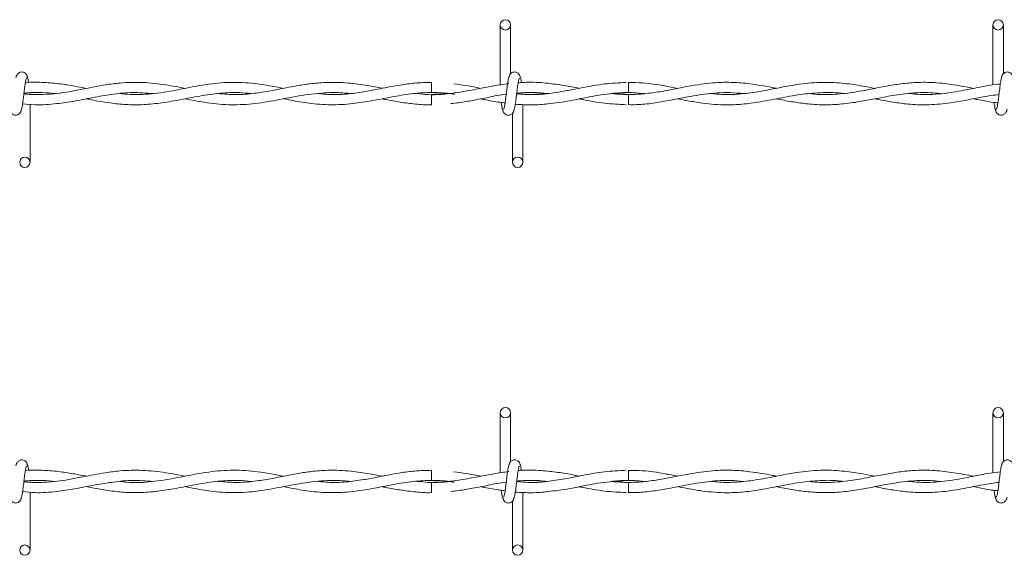
# Model space of a CAD drawing. Units: inches. Extents: x 0.2 to 16.8, y 0.2 to 10.8.
# Drawn here: x 6.1 to 6.4, y 9.6 to 9.8 of the extents above; entities that cross this region are included whole.
import ezdxf

# ---------------------------------------------------------------- set-up
doc = ezdxf.new("R2010")
doc.units = ezdxf.units.IN
doc.header["$MEASUREMENT"] = 0
doc.linetypes.add('SLD-Solid', pattern=[0])

msp = doc.modelspace()

# ---------------------------------------------------------------- linework, layer by layer
at = {"color": 7, "linetype": 'SLD-Solid', "lineweight": 0}
for p, q in [((6.21655, 9.7772), (6.21655, 9.75978)), ((6.21655, 9.7772), (6.21655, 9.75978)), ((6.21955, 9.763), (6.21955, 9.7772)), ((6.21955, 9.763), (6.21955, 9.7772)), ((6.35941, 9.7772), (6.35941, 9.75979)), ((6.36241, 9.763), (6.36241, 9.7772)), ((6.19662, 9.76055), (6.19662, 9.75755)), ((6.219, 9.76014), (6.2187, 9.76009)), ((6.08026, 9.75707), (6.08026, 9.75727)), ((6.19662, 9.757), (6.19662, 9.7555)), ((6.25378, 9.757), (6.24926, 9.75732)), ((6.08026, 9.73735), (6.08026, 9.75415)), ((6.19662, 9.7555), (6.19662, 9.754)), ((6.22312, 9.73735), (6.22312, 9.75406)), ((6.22312, 9.73735), (6.22312, 9.75406)), ((6.22012, 9.75155), (6.22012, 9.73735)), ((6.22012, 9.75155), (6.22012, 9.73735)), ((6.21655, 9.66472), (6.21655, 9.64729)), ((6.21655, 9.66472), (6.21655, 9.64729)), ((6.21955, 9.65051), (6.21955, 9.66472)), ((6.21955, 9.65051), (6.21955, 9.66472)), ((6.35941, 9.66472), (6.35941, 9.6473)), ((6.36241, 9.65051), (6.36241, 9.66472)), ((6.19662, 9.64806), (6.19662, 9.64506)), ((6.219, 9.64765), (6.2187, 9.64761)), ((6.08026, 9.64459), (6.08026, 9.64479)), ((6.25378, 9.64452), (6.24926, 9.64484)), ((6.19662, 9.64452), (6.19662, 9.64302)), ((6.19662, 9.64302), (6.19662, 9.64152)), ((6.08026, 9.62486), (6.08026, 9.64166)), ((6.22012, 9.63907), (6.22012, 9.62486)), ((6.22012, 9.63907), (6.22012, 9.62486)), ((6.22312, 9.62486), (6.22312, 9.64157)), ((6.22312, 9.62486), (6.22312, 9.64157))]:
    msp.add_line(p, q, dxfattribs=at)
for centre in [(6.21805, 9.7772), (6.36091, 9.7772), (6.07876, 9.73735), (6.22162, 9.73735), (6.21805, 9.66472), (6.36091, 9.66472), (6.07876, 9.62486), (6.22162, 9.62486)]:
    msp.add_circle(centre, 0.0015, dxfattribs=at)
for centre, radius, start, end in [((3.34531, 9.72836), 2.90861, 0.57489, 0.63399), ((8.21802, 9.73478), 1.96437, 179.35181, 179.43931), ((3.34319, 9.61586), 2.91074, 0.57486, 0.63391), ((8.20312, 9.62245), 1.94947, 179.35153, 179.4397)]:
    msp.add_arc(centre, radius, start, end, dxfattribs=at)
for points, knots in [([(6.07956, 9.7618), (6.0795, 9.76209), (6.0794, 9.7626), (6.07897, 9.76314), (6.07854, 9.76341), (6.07811, 9.76355), (6.07762, 9.76355), (6.07717, 9.7634), (6.07682, 9.76316), (6.0765, 9.7628), (6.07627, 9.76233), (6.07621, 9.76196), (6.07619, 9.7618)], [0, 0, 0, 0, 0.175186, 0.299343, 0.374588, 0.458677, 0.548964, 0.635353, 0.714374, 0.78512, 0.903826, 1, 1, 1, 1]), ([(6.07756, 9.75223), (6.07764, 9.75233), (6.0778, 9.75253), (6.07803, 9.75373), (6.07825, 9.75537), (6.07848, 9.75727), (6.0787, 9.75911), (6.07891, 9.76061), (6.07912, 9.76159), (6.07926, 9.76168), (6.07932, 9.76172)], [0, 0, 0, 0, 0.1327747, 0.2631208, 0.3915522, 0.5185341, 0.6437807, 0.7668311, 0.8879137, 1, 1, 1, 1]), ([(6.07985, 9.76044), (6.07984, 9.76054), (6.07975, 9.7612), (6.07958, 9.762), (6.07942, 9.76221), (6.07935, 9.76232)], [0, 0, 0, 0, 0.0830421, 0.5375201, 1, 1, 1, 1]), ([(6.21925, 9.76232), (6.21917, 9.76222), (6.21902, 9.76202), (6.21879, 9.76082), (6.21856, 9.75917), (6.21834, 9.75728), (6.21811, 9.75543), (6.2179, 9.75394), (6.21769, 9.75296), (6.21755, 9.75287), (6.21749, 9.75283)], [0, 0, 0, 0, 0.132779, 0.2631208, 0.3915522, 0.5185517, 0.6437808, 0.7668355, 0.8879137, 1, 1, 1, 1]), ([(6.21925, 9.76232), (6.21917, 9.76222), (6.21902, 9.76202), (6.21879, 9.76082), (6.21856, 9.75917), (6.21834, 9.75728), (6.21811, 9.75543), (6.2179, 9.75394), (6.21769, 9.75296), (6.21755, 9.75287), (6.21749, 9.75283)], [0, 0, 0, 0, 0.132779, 0.2631208, 0.3915522, 0.5185517, 0.6437808, 0.7668355, 0.8879137, 1, 1, 1, 1]), ([(6.22241, 9.7618), (6.22235, 9.76209), (6.22225, 9.7626), (6.22183, 9.76314), (6.2214, 9.76341), (6.22096, 9.76355), (6.22048, 9.76355), (6.22003, 9.7634), (6.21968, 9.76316), (6.21935, 9.7628), (6.21913, 9.76233), (6.21907, 9.76196), (6.21904, 9.7618)], [0, 0, 0, 0, 0.1751931, 0.2993071, 0.3745544, 0.4587199, 0.5490103, 0.635403, 0.7143637, 0.7851119, 0.9038226, 1, 1, 1, 1]), ([(6.22241, 9.7618), (6.22235, 9.76209), (6.22225, 9.7626), (6.22183, 9.76314), (6.2214, 9.76341), (6.22096, 9.76355), (6.22048, 9.76355), (6.22003, 9.7634), (6.21968, 9.76316), (6.21935, 9.7628), (6.21913, 9.76233), (6.21907, 9.76196), (6.21904, 9.7618)], [0, 0, 0, 0, 0.1751931, 0.2993071, 0.3745544, 0.4587199, 0.5490103, 0.635403, 0.7143637, 0.7851119, 0.9038226, 1, 1, 1, 1]), ([(6.22042, 9.75223), (6.2205, 9.75233), (6.22065, 9.75253), (6.22088, 9.75373), (6.22111, 9.75537), (6.22133, 9.75727), (6.22156, 9.75911), (6.22177, 9.76061), (6.22198, 9.76159), (6.22212, 9.76168), (6.22218, 9.76172)], [0, 0, 0, 0, 0.132775, 0.263122, 0.39155, 0.518532, 0.643779, 0.766834, 0.887913, 1, 1, 1, 1]), ([(6.22042, 9.75223), (6.2205, 9.75233), (6.22065, 9.75253), (6.22088, 9.75373), (6.22111, 9.75537), (6.22133, 9.75727), (6.22156, 9.75911), (6.22177, 9.76061), (6.22198, 9.76159), (6.22212, 9.76168), (6.22218, 9.76172)], [0, 0, 0, 0, 0.132775, 0.263122, 0.39155, 0.518532, 0.643779, 0.766834, 0.887913, 1, 1, 1, 1]), ([(6.22271, 9.76047), (6.22269, 9.76056), (6.2226, 9.76121), (6.22244, 9.762), (6.22228, 9.76221), (6.2222, 9.76232)], [0, 0, 0, 0, 0.074992, 0.533452, 1, 1, 1, 1]), ([(6.22271, 9.76047), (6.22269, 9.76056), (6.2226, 9.76121), (6.22244, 9.762), (6.22228, 9.76221), (6.2222, 9.76232)], [0, 0, 0, 0, 0.074992, 0.533452, 1, 1, 1, 1]), ([(6.36211, 9.76232), (6.36203, 9.76222), (6.36187, 9.76202), (6.36164, 9.76082), (6.36142, 9.75917), (6.36119, 9.75728), (6.36097, 9.75543), (6.36075, 9.75394), (6.36055, 9.75296), (6.36041, 9.75287), (6.36034, 9.75283)], [0, 0, 0, 0, 0.132775, 0.263121, 0.391552, 0.518552, 0.643781, 0.766831, 0.887914, 1, 1, 1, 1]), ([(6.36527, 9.7618), (6.36521, 9.76209), (6.36511, 9.7626), (6.36468, 9.76314), (6.36425, 9.76341), (6.36382, 9.76355), (6.36333, 9.76355), (6.36289, 9.7634), (6.36253, 9.76316), (6.36221, 9.7628), (6.36198, 9.76233), (6.36193, 9.76196), (6.3619, 9.7618)], [0, 0, 0, 0, 0.1751931, 0.2993071, 0.3745544, 0.4587199, 0.5490103, 0.635403, 0.7143637, 0.7851119, 0.9038226, 1, 1, 1, 1]), ([(6.12518, 9.75878), (6.12333, 9.75914), (6.11922, 9.75993), (6.11294, 9.76063), (6.1071, 9.76048), (6.10241, 9.75988), (6.09877, 9.75922), (6.09523, 9.75851), (6.09168, 9.75783), (6.08794, 9.75727), (6.08395, 9.75696), (6.08074, 9.75692), (6.07882, 9.75716), (6.07847, 9.7572)], [0, 0, 0, 0, 0.1187394, 0.2640888, 0.4027813, 0.4935493, 0.5650924, 0.6366144, 0.7211895, 0.7933868, 0.8768331, 0.9774025, 1, 1, 1, 1]), ([(6.09662, 9.75879), (6.09548, 9.75901), (6.09298, 9.75948), (6.08887, 9.76015), (6.08418, 9.76054), (6.08077, 9.76063), (6.07897, 9.76041), (6.0789, 9.7604)], [0, 0, 0, 0, 0.19332, 0.423031, 0.696379, 0.987074, 1, 1, 1, 1]), ([(6.15375, 9.75879), (6.15273, 9.75899), (6.14934, 9.75964), (6.14358, 9.76051), (6.1365, 9.76062), (6.12949, 9.7597), (6.1225, 9.75821), (6.11547, 9.75705), (6.1101, 9.75685), (6.10706, 9.75719), (6.10641, 9.75726)], [0, 0, 0, 0, 0.06469, 0.214713, 0.36461, 0.512576, 0.659305, 0.807486, 0.958652, 1, 1, 1, 1]), ([(6.18232, 9.7588), (6.18094, 9.75906), (6.17765, 9.7597), (6.17216, 9.76047), (6.16656, 9.76062), (6.16157, 9.76017), (6.15778, 9.75957), (6.15473, 9.75899), (6.15221, 9.75849), (6.14918, 9.7579), (6.14508, 9.75724), (6.14005, 9.75684), (6.13654, 9.75714), (6.13485, 9.75729)], [0, 0, 0, 0, 0.087409, 0.207532, 0.346693, 0.441157, 0.522287, 0.586321, 0.634118, 0.681956, 0.778251, 0.89313, 1, 1, 1, 1]), ([(6.19662, 9.76051), (6.19502, 9.76047), (6.19201, 9.7604), (6.18779, 9.75982), (6.18417, 9.75917), (6.18064, 9.75847), (6.17662, 9.75769), (6.17181, 9.75706), (6.16745, 9.75688), (6.16479, 9.75716), (6.1639, 9.75725)], [0, 0, 0, 0, 0.14607, 0.276119, 0.386378, 0.477484, 0.599904, 0.75543, 0.918232, 1, 1, 1, 1]), ([(6.21906, 9.76015), (6.21762, 9.75995), (6.21478, 9.75957), (6.20948, 9.75852), (6.20313, 9.75731), (6.19711, 9.75675), (6.19355, 9.75717), (6.19249, 9.7573)], [0, 0, 0, 0, 0.163109, 0.319702, 0.598379, 0.879647, 1, 1, 1, 1]), ([(6.21101, 9.75878), (6.20959, 9.75906), (6.20696, 9.75958), (6.20433, 9.75992), (6.20312, 9.76007)], [0, 0, 0, 0, 0.540457, 1, 1, 1, 1]), ([(6.25306, 9.7605), (6.25097, 9.7604), (6.24676, 9.76021), (6.24062, 9.75904), (6.23486, 9.75789), (6.22969, 9.75715), (6.22525, 9.75688), (6.22253, 9.75711), (6.22133, 9.75721)], [0, 0, 0, 0, 0.197098, 0.397743, 0.579486, 0.742129, 0.886532, 1, 1, 1, 1]), ([(6.23034, 9.76025), (6.22944, 9.76034), (6.2276, 9.76053), (6.22497, 9.76056), (6.223, 9.76052), (6.22198, 9.76042), (6.22175, 9.7604)], [0, 0, 0, 0, 0.313446, 0.642385, 0.921631, 1, 1, 1, 1]), ([(6.23954, 9.75879), (6.23804, 9.75909), (6.23494, 9.75971), (6.23185, 9.76007), (6.23026, 9.76026)], [0, 0, 0, 0, 0.485741, 1, 1, 1, 1]), ([(6.29662, 9.7588), (6.29621, 9.75888), (6.29366, 9.75936), (6.28942, 9.76013), (6.28421, 9.76058), (6.28003, 9.76054), (6.27635, 9.76022), (6.27288, 9.75971), (6.26921, 9.75903), (6.26533, 9.75826), (6.26114, 9.75752), (6.25677, 9.75704), (6.25258, 9.75694), (6.24988, 9.75716), (6.24867, 9.75727)], [0, 0, 0, 0, 0.025994, 0.159633, 0.264677, 0.351791, 0.420953, 0.494977, 0.568975, 0.650491, 0.737842, 0.831038, 0.924045, 1, 1, 1, 1]), ([(6.26803, 9.75879), (6.26676, 9.75904), (6.26337, 9.7597), (6.25861, 9.76045), (6.25511, 9.76047), (6.25375, 9.76048)], [0, 0, 0, 0, 0.265494, 0.7131618, 1, 1, 1, 1]), ([(6.32519, 9.75878), (6.32401, 9.75901), (6.32108, 9.75958), (6.31605, 9.76035), (6.30994, 9.76068), (6.30349, 9.76011), (6.29721, 9.75893), (6.29137, 9.75775), (6.2859, 9.75705), (6.28139, 9.75691), (6.27869, 9.75719), (6.27771, 9.75729)], [0, 0, 0, 0, 0.073995, 0.18537, 0.317518, 0.460138, 0.592185, 0.714587, 0.829277, 0.937543, 1, 1, 1, 1]), ([(6.35378, 9.75879), (6.35189, 9.75915), (6.34811, 9.75987), (6.34257, 9.76053), (6.33745, 9.76058), (6.3328, 9.76015), (6.32842, 9.75944), (6.32377, 9.7585), (6.31856, 9.7575), (6.31289, 9.75693), (6.30875, 9.75692), (6.30659, 9.75722), (6.30638, 9.75725)], [0, 0, 0, 0, 0.120113, 0.238981, 0.350251, 0.443602, 0.533103, 0.627639, 0.738135, 0.863401, 0.986491, 1, 1, 1, 1]), ([(6.36155, 9.76004), (6.36055, 9.75994), (6.35762, 9.75962), (6.35245, 9.75849), (6.34607, 9.75733), (6.34013, 9.75682), (6.33642, 9.75716), (6.33491, 9.7573)], [0, 0, 0, 0, 0.111945, 0.330503, 0.581633, 0.830161, 1, 1, 1, 1]), ([(6.0781, 9.75434), (6.07931, 9.7542), (6.08261, 9.75384), (6.08764, 9.75424), (6.09346, 9.75512), (6.09893, 9.75623), (6.10453, 9.75719), (6.1101, 9.75772), (6.11393, 9.75742), (6.11591, 9.75727)], [0, 0, 0, 0, 0.095635, 0.262218, 0.398651, 0.557577, 0.696073, 0.843175, 1, 1, 1, 1]), ([(6.07849, 9.75734), (6.07883, 9.75739), (6.08061, 9.75762), (6.0836, 9.75757), (6.08626, 9.75745), (6.08749, 9.75729), (6.08751, 9.75728)], [0, 0, 0, 0, 0.115022, 0.590893, 0.993637, 1, 1, 1, 1]), ([(6.0966, 9.75576), (6.09685, 9.75571), (6.09803, 9.75548), (6.10033, 9.75503), (6.10389, 9.75445), (6.10825, 9.754), (6.11327, 9.75399), (6.11857, 9.75454), (6.12399, 9.75551), (6.12963, 9.75664), (6.13526, 9.75746), (6.14022, 9.75767), (6.14316, 9.75739), (6.14432, 9.75728)], [0, 0, 0, 0, 0.015922, 0.074208, 0.144436, 0.239749, 0.34821, 0.459667, 0.573286, 0.688296, 0.814626, 0.927182, 1, 1, 1, 1]), ([(6.12525, 9.75576), (6.12709, 9.75539), (6.13127, 9.75456), (6.13773, 9.75388), (6.14471, 9.75416), (6.1518, 9.75533), (6.15911, 9.75685), (6.16572, 9.75762), (6.17034, 9.7576), (6.17247, 9.75733), (6.17292, 9.75727)], [0, 0, 0, 0, 0.116035, 0.26313, 0.406361, 0.555028, 0.709009, 0.865579, 0.971584, 1, 1, 1, 1]), ([(6.15379, 9.75575), (6.15469, 9.75557), (6.15738, 9.75504), (6.16217, 9.75426), (6.16821, 9.75388), (6.17428, 9.75432), (6.17995, 9.75527), (6.18528, 9.75633), (6.19068, 9.75727), (6.19629, 9.75767), (6.20054, 9.75751), (6.20289, 9.75712), (6.20333, 9.75705)], [0, 0, 0, 0, 0.054655, 0.162793, 0.290102, 0.419868, 0.530251, 0.633281, 0.742439, 0.857454, 0.973064, 1, 1, 1, 1]), ([(6.19662, 9.75755), (6.19841, 9.75751), (6.20064, 9.75747), (6.20288, 9.75712), (6.20333, 9.75705)], [0, 0, 0, 0, 0.797737, 1, 1, 1, 1]), ([(6.20369, 9.75754), (6.20339, 9.75749), (6.20104, 9.75709), (6.19868, 9.75704), (6.19662, 9.757)], [0, 0, 0, 0, 0.124311, 1, 1, 1, 1]), ([(6.20223, 9.75436), (6.20302, 9.75444), (6.20513, 9.75467), (6.20875, 9.75533), (6.21331, 9.75619), (6.21656, 9.75691), (6.21829, 9.75706), (6.21831, 9.75706)], [0, 0, 0, 0, 0.14654, 0.393034, 0.677027, 0.997062, 1, 1, 1, 1]), ([(6.23008, 9.75727), (6.23, 9.75725), (6.22818, 9.757), (6.22527, 9.7569), (6.22243, 9.75714), (6.22133, 9.75723)], [0, 0, 0, 0, 0.027747, 0.621632, 1, 1, 1, 1]), ([(6.22134, 9.75732), (6.22223, 9.75741), (6.22478, 9.75767), (6.22767, 9.75758), (6.22968, 9.75731), (6.23003, 9.75726)], [0, 0, 0, 0, 0.306675, 0.879694, 1, 1, 1, 1]), ([(6.22135, 9.75737), (6.22184, 9.75741), (6.22314, 9.75753), (6.22534, 9.75756), (6.22776, 9.75751), (6.22938, 9.75734), (6.23008, 9.75727)], [0, 0, 0, 0, 0.170705, 0.443676, 0.758719, 1, 1, 1, 1]), ([(6.2303, 9.75434), (6.23142, 9.75444), (6.2346, 9.75474), (6.24001, 9.75584), (6.24671, 9.7572), (6.25136, 9.75743), (6.25378, 9.75755)], [0, 0, 0, 0, 0.143192, 0.405566, 0.690835, 1, 1, 1, 1]), ([(6.24867, 9.75727), (6.24924, 9.75733), (6.25148, 9.75756), (6.25467, 9.75764), (6.25729, 9.75736), (6.25824, 9.75726)], [0, 0, 0, 0, 0.179156, 0.702603, 1, 1, 1, 1]), ([(6.25375, 9.75406), (6.25475, 9.75405), (6.25732, 9.75404), (6.26137, 9.75453), (6.26576, 9.75529), (6.26978, 9.7561), (6.27336, 9.75675), (6.27655, 9.75721), (6.27979, 9.75751), (6.28327, 9.75761), (6.28579, 9.75739), (6.28704, 9.75728)], [0, 0, 0, 0, 0.0899516, 0.2319924, 0.3645712, 0.4855419, 0.5941698, 0.6867382, 0.7726246, 0.8870998, 1, 1, 1, 1]), ([(6.26805, 9.75575), (6.26885, 9.75559), (6.271, 9.75518), (6.27423, 9.75461), (6.27789, 9.75417), (6.28172, 9.75395), (6.28619, 9.75408), (6.29157, 9.75476), (6.2974, 9.75591), (6.30345, 9.75706), (6.30938, 9.75762), (6.31345, 9.75763), (6.31558, 9.75732), (6.31569, 9.75731)], [0, 0, 0, 0, 0.050604, 0.135009, 0.203931, 0.280691, 0.376564, 0.485188, 0.619274, 0.743634, 0.866073, 0.992923, 1, 1, 1, 1]), ([(6.29659, 9.75575), (6.2968, 9.75571), (6.29846, 9.75539), (6.30153, 9.7548), (6.3061, 9.75417), (6.31101, 9.75392), (6.3162, 9.75423), (6.32112, 9.75497), (6.32515, 9.75575), (6.32836, 9.75637), (6.33108, 9.75684), (6.33408, 9.75727), (6.33759, 9.75756), (6.34098, 9.75761), (6.34321, 9.75739), (6.34406, 9.7573)], [0, 0, 0, 0, 0.013503, 0.104831, 0.193954, 0.302634, 0.415093, 0.521356, 0.613384, 0.669655, 0.723975, 0.785274, 0.859278, 0.945893, 1, 1, 1, 1]), ([(6.32517, 9.75576), (6.3255, 9.7557), (6.32726, 9.75536), (6.33046, 9.75474), (6.33514, 9.75412), (6.34044, 9.75391), (6.34639, 9.75441), (6.35265, 9.7555), (6.35758, 9.75658), (6.36042, 9.7569), (6.36115, 9.75698)], [0, 0, 0, 0, 0.027132, 0.146785, 0.267604, 0.417446, 0.588468, 0.762975, 0.939029, 1, 1, 1, 1]), ([(6.18233, 9.75575), (6.18268, 9.75568), (6.18442, 9.75534), (6.18764, 9.75473), (6.19203, 9.7542), (6.19505, 9.75396), (6.19659, 9.75403), (6.19662, 9.75403)], [0, 0, 0, 0, 0.07455, 0.366072, 0.675819, 0.994636, 1, 1, 1, 1]), ([(6.21081, 9.75576), (6.21122, 9.75569), (6.21311, 9.75532), (6.2155, 9.75484), (6.21748, 9.75463), (6.21798, 9.75458)], [0, 0, 0, 0, 0.171472, 0.789724, 1, 1, 1, 1]), ([(6.21687, 9.75472), (6.21692, 9.7544), (6.21703, 9.75352), (6.21723, 9.75254), (6.21739, 9.75233), (6.21747, 9.75223)], [0, 0, 0, 0, 0.216123, 0.604635, 1, 1, 1, 1]), ([(6.21687, 9.75472), (6.21692, 9.7544), (6.21703, 9.75352), (6.21723, 9.75254), (6.21739, 9.75233), (6.21747, 9.75223)], [0, 0, 0, 0, 0.216123, 0.604635, 1, 1, 1, 1]), ([(6.22094, 9.7542), (6.22094, 9.7542), (6.22177, 9.75409), (6.2233, 9.75404), (6.22573, 9.75398), (6.22803, 9.75405), (6.22963, 9.75423), (6.23034, 9.7543)], [0, 0, 0, 0, 0.000228, 0.2655, 0.487834, 0.774558, 1, 1, 1, 1]), ([(6.23936, 9.75575), (6.2397, 9.75569), (6.24219, 9.75522), (6.24676, 9.75433), (6.25098, 9.75414), (6.25305, 9.75405)], [0, 0, 0, 0, 0.075506, 0.54629, 1, 1, 1, 1]), ([(6.35378, 9.75575), (6.35434, 9.75565), (6.35622, 9.75528), (6.35857, 9.75477), (6.36037, 9.75463), (6.36084, 9.7546)], [0, 0, 0, 0, 0.23682, 0.799475, 1, 1, 1, 1]), ([(6.35973, 9.7547), (6.35977, 9.75439), (6.35989, 9.75351), (6.36009, 9.75254), (6.36025, 9.75233), (6.36032, 9.75223)], [0, 0, 0, 0, 0.2117902, 0.6024559, 1, 1, 1, 1]), ([(6.0744, 9.75275), (6.07446, 9.75246), (6.07456, 9.75195), (6.07499, 9.75141), (6.07541, 9.75113), (6.07585, 9.751), (6.07633, 9.751), (6.07678, 9.75114), (6.07713, 9.75139), (6.07746, 9.75175), (6.07768, 9.75222), (6.07774, 9.75259), (6.07777, 9.75275)], [0, 0, 0, 0, 0.1751931, 0.2993071, 0.3745544, 0.4587199, 0.5490103, 0.635403, 0.7143637, 0.7851119, 0.9038226, 1, 1, 1, 1]), ([(6.21726, 9.75275), (6.21731, 9.75246), (6.21741, 9.75195), (6.21784, 9.75141), (6.21827, 9.75113), (6.21871, 9.751), (6.21919, 9.751), (6.21964, 9.75114), (6.21999, 9.75139), (6.22031, 9.75175), (6.22054, 9.75222), (6.2206, 9.75259), (6.22063, 9.75275)], [0, 0, 0, 0, 0.175184, 0.299292, 0.374535, 0.458696, 0.548982, 0.63537, 0.714327, 0.785123, 0.903828, 1, 1, 1, 1]), ([(6.21726, 9.75275), (6.21731, 9.75246), (6.21741, 9.75195), (6.21784, 9.75141), (6.21827, 9.75113), (6.21871, 9.751), (6.21919, 9.751), (6.21964, 9.75114), (6.21999, 9.75139), (6.22031, 9.75175), (6.22054, 9.75222), (6.2206, 9.75259), (6.22063, 9.75275)], [0, 0, 0, 0, 0.175184, 0.299292, 0.374535, 0.458696, 0.548982, 0.63537, 0.714327, 0.785123, 0.903828, 1, 1, 1, 1]), ([(6.36011, 9.75275), (6.36017, 9.75246), (6.36027, 9.75195), (6.3607, 9.75141), (6.36113, 9.75113), (6.36156, 9.751), (6.36205, 9.751), (6.36249, 9.75114), (6.36285, 9.75139), (6.36317, 9.75175), (6.3634, 9.75222), (6.36346, 9.75259), (6.36348, 9.75275)], [0, 0, 0, 0, 0.175169, 0.299329, 0.374575, 0.458665, 0.548954, 0.635345, 0.714368, 0.785115, 0.903824, 1, 1, 1, 1]), ([(6.07956, 9.64931), (6.0795, 9.64961), (6.0794, 9.65011), (6.07897, 9.65065), (6.07854, 9.65093), (6.07811, 9.65107), (6.07762, 9.65106), (6.07718, 9.65092), (6.07682, 9.65067), (6.0765, 9.65031), (6.07627, 9.64984), (6.07621, 9.64948), (6.07619, 9.64931)], [0, 0, 0, 0, 0.175156, 0.299346, 0.374592, 0.458672, 0.548961, 0.635365, 0.714367, 0.785114, 0.903824, 1, 1, 1, 1]), ([(6.22241, 9.64931), (6.22235, 9.64961), (6.22225, 9.65011), (6.22183, 9.65065), (6.2214, 9.65093), (6.22096, 9.65107), (6.22048, 9.65106), (6.22003, 9.65092), (6.21968, 9.65067), (6.21935, 9.65031), (6.21913, 9.64984), (6.21907, 9.64948), (6.21904, 9.64931)], [0, 0, 0, 0, 0.1751627, 0.2993095, 0.3745589, 0.4587151, 0.5490078, 0.6354148, 0.7143559, 0.785106, 0.90382, 1, 1, 1, 1]), ([(6.22241, 9.64931), (6.22235, 9.64961), (6.22225, 9.65011), (6.22183, 9.65065), (6.2214, 9.65093), (6.22096, 9.65107), (6.22048, 9.65106), (6.22003, 9.65092), (6.21968, 9.65067), (6.21935, 9.65031), (6.21913, 9.64984), (6.21907, 9.64948), (6.21904, 9.64931)], [0, 0, 0, 0, 0.1751627, 0.2993095, 0.3745589, 0.4587151, 0.5490078, 0.6354148, 0.7143559, 0.785106, 0.90382, 1, 1, 1, 1]), ([(6.36527, 9.64931), (6.36521, 9.64961), (6.36511, 9.65011), (6.36468, 9.65065), (6.36425, 9.65093), (6.36382, 9.65107), (6.36333, 9.65106), (6.36289, 9.65092), (6.36253, 9.65067), (6.36221, 9.65031), (6.36198, 9.64984), (6.36193, 9.64948), (6.3619, 9.64931)], [0, 0, 0, 0, 0.1751627, 0.2993095, 0.3745589, 0.4587151, 0.5490078, 0.6354148, 0.7143559, 0.785106, 0.90382, 1, 1, 1, 1]), ([(6.07756, 9.63974), (6.07764, 9.63985), (6.0778, 9.64005), (6.07803, 9.64125), (6.07825, 9.64289), (6.07848, 9.64478), (6.0787, 9.64663), (6.07891, 9.64812), (6.07912, 9.64911), (6.07926, 9.64919), (6.07932, 9.64923)], [0, 0, 0, 0, 0.132779, 0.263125, 0.391542, 0.518541, 0.643788, 0.766824, 0.887916, 1, 1, 1, 1]), ([(6.12518, 9.64629), (6.12333, 9.64665), (6.11922, 9.64745), (6.11294, 9.64815), (6.1071, 9.648), (6.10241, 9.64739), (6.09877, 9.64674), (6.09523, 9.64603), (6.09168, 9.64534), (6.08794, 9.64478), (6.08395, 9.64448), (6.08074, 9.64444), (6.07882, 9.64467), (6.07847, 9.64472)], [0, 0, 0, 0, 0.118739, 0.264089, 0.402782, 0.49355, 0.565092, 0.636615, 0.721189, 0.793387, 0.876833, 0.977403, 1, 1, 1, 1]), ([(6.09662, 9.6463), (6.09548, 9.64652), (6.09298, 9.647), (6.08887, 9.64767), (6.08418, 9.64805), (6.08077, 9.64814), (6.07897, 9.64793), (6.0789, 9.64792)], [0, 0, 0, 0, 0.193323, 0.423032, 0.696381, 0.987076, 1, 1, 1, 1]), ([(6.07985, 9.64795), (6.07984, 9.64806), (6.07975, 9.64871), (6.07958, 9.64951), (6.07942, 9.64973), (6.07935, 9.64983)], [0, 0, 0, 0, 0.083044, 0.537495, 1, 1, 1, 1]), ([(6.15375, 9.64631), (6.15273, 9.6465), (6.14934, 9.64716), (6.14358, 9.64802), (6.1365, 9.64813), (6.12949, 9.64721), (6.1225, 9.64573), (6.11547, 9.64457), (6.1101, 9.64436), (6.10706, 9.6447), (6.10641, 9.64478)], [0, 0, 0, 0, 0.06469, 0.214713, 0.36461, 0.512576, 0.659306, 0.807486, 0.958652, 1, 1, 1, 1]), ([(6.18232, 9.64631), (6.18094, 9.64658), (6.17765, 9.64721), (6.17216, 9.64798), (6.16656, 9.64813), (6.16157, 9.64769), (6.15778, 9.64709), (6.15473, 9.6465), (6.15221, 9.646), (6.14918, 9.64541), (6.14508, 9.64476), (6.14005, 9.64435), (6.13654, 9.64466), (6.13485, 9.64481)], [0, 0, 0, 0, 0.087409, 0.207533, 0.346694, 0.441157, 0.522287, 0.586321, 0.634118, 0.681956, 0.778251, 0.89313, 1, 1, 1, 1]), ([(6.19662, 9.64802), (6.19502, 9.64798), (6.19201, 9.64791), (6.18779, 9.64733), (6.18417, 9.64668), (6.18064, 9.64598), (6.17662, 9.6452), (6.17181, 9.64457), (6.16745, 9.64439), (6.16479, 9.64467), (6.1639, 9.64476)], [0, 0, 0, 0, 0.14607, 0.276119, 0.386378, 0.477484, 0.599904, 0.75543, 0.918232, 1, 1, 1, 1]), ([(6.21906, 9.64766), (6.21762, 9.64746), (6.21478, 9.64708), (6.20948, 9.64603), (6.20313, 9.64483), (6.19711, 9.64427), (6.19355, 9.64469), (6.19249, 9.64481)], [0, 0, 0, 0, 0.163108, 0.319702, 0.598378, 0.879647, 1, 1, 1, 1]), ([(6.21101, 9.64629), (6.20959, 9.64658), (6.20696, 9.6471), (6.20433, 9.64743), (6.20312, 9.64759)], [0, 0, 0, 0, 0.540457, 1, 1, 1, 1]), ([(6.21925, 9.64983), (6.21917, 9.64973), (6.21902, 9.64953), (6.21879, 9.64833), (6.21856, 9.64669), (6.21834, 9.64479), (6.21811, 9.64295), (6.2179, 9.64145), (6.21769, 9.64047), (6.21755, 9.64039), (6.21749, 9.64035)], [0, 0, 0, 0, 0.132783, 0.263114, 0.391545, 0.518544, 0.64379, 0.76683, 0.887917, 1, 1, 1, 1]), ([(6.21925, 9.64983), (6.21917, 9.64973), (6.21902, 9.64953), (6.21879, 9.64833), (6.21856, 9.64669), (6.21834, 9.64479), (6.21811, 9.64295), (6.2179, 9.64145), (6.21769, 9.64047), (6.21755, 9.64039), (6.21749, 9.64035)], [0, 0, 0, 0, 0.132783, 0.263114, 0.391545, 0.518544, 0.64379, 0.76683, 0.887917, 1, 1, 1, 1]), ([(6.22042, 9.63974), (6.2205, 9.63985), (6.22065, 9.64005), (6.22088, 9.64125), (6.22111, 9.64289), (6.22133, 9.64478), (6.22156, 9.64663), (6.22177, 9.64812), (6.22198, 9.64911), (6.22212, 9.64919), (6.22218, 9.64923)], [0, 0, 0, 0, 0.13278, 0.263126, 0.391539, 0.518539, 0.643787, 0.766827, 0.887916, 1, 1, 1, 1]), ([(6.22042, 9.63974), (6.2205, 9.63985), (6.22065, 9.64005), (6.22088, 9.64125), (6.22111, 9.64289), (6.22133, 9.64478), (6.22156, 9.64663), (6.22177, 9.64812), (6.22198, 9.64911), (6.22212, 9.64919), (6.22218, 9.64923)], [0, 0, 0, 0, 0.13278, 0.263126, 0.391539, 0.518539, 0.643787, 0.766827, 0.887916, 1, 1, 1, 1]), ([(6.25306, 9.64801), (6.25097, 9.64792), (6.24676, 9.64773), (6.24062, 9.64656), (6.23486, 9.6454), (6.22969, 9.64466), (6.22525, 9.6444), (6.22253, 9.64462), (6.22133, 9.64472)], [0, 0, 0, 0, 0.1970977, 0.3977434, 0.5794863, 0.7421293, 0.8865325, 1, 1, 1, 1]), ([(6.23034, 9.64776), (6.22944, 9.64785), (6.2276, 9.64804), (6.22497, 9.64807), (6.223, 9.64803), (6.22198, 9.64794), (6.22175, 9.64791)], [0, 0, 0, 0, 0.3134452, 0.6423831, 0.9216285, 1, 1, 1, 1]), ([(6.22271, 9.64798), (6.22269, 9.64808), (6.2226, 9.64872), (6.22244, 9.64951), (6.22228, 9.64972), (6.2222, 9.64983)], [0, 0, 0, 0, 0.075043, 0.533452, 1, 1, 1, 1]), ([(6.22271, 9.64798), (6.22269, 9.64808), (6.2226, 9.64872), (6.22244, 9.64951), (6.22228, 9.64972), (6.2222, 9.64983)], [0, 0, 0, 0, 0.075043, 0.533452, 1, 1, 1, 1]), ([(6.23954, 9.6463), (6.23804, 9.64661), (6.23494, 9.64723), (6.23185, 9.64759), (6.23026, 9.64777)], [0, 0, 0, 0, 0.485739, 1, 1, 1, 1]), ([(6.29662, 9.64632), (6.29621, 9.6464), (6.29366, 9.64688), (6.28942, 9.64764), (6.28421, 9.64809), (6.28003, 9.64805), (6.27635, 9.64773), (6.27288, 9.64723), (6.26921, 9.64655), (6.26533, 9.64577), (6.26114, 9.64504), (6.25677, 9.64455), (6.25258, 9.64445), (6.24988, 9.64468), (6.24867, 9.64478)], [0, 0, 0, 0, 0.025994, 0.159632, 0.264677, 0.35179, 0.420953, 0.494978, 0.568975, 0.65049, 0.737841, 0.831038, 0.924045, 1, 1, 1, 1]), ([(6.26803, 9.64631), (6.26676, 9.64655), (6.26337, 9.64721), (6.25861, 9.64797), (6.25511, 9.64799), (6.25375, 9.64799)], [0, 0, 0, 0, 0.265494, 0.7131618, 1, 1, 1, 1]), ([(6.32519, 9.6463), (6.32401, 9.64652), (6.32108, 9.64709), (6.31605, 9.64786), (6.30994, 9.64819), (6.30349, 9.64763), (6.29721, 9.64644), (6.29137, 9.64526), (6.2859, 9.64457), (6.28139, 9.64442), (6.27869, 9.64471), (6.27771, 9.64481)], [0, 0, 0, 0, 0.073995, 0.185371, 0.317519, 0.460139, 0.592185, 0.714587, 0.829278, 0.937543, 1, 1, 1, 1]), ([(6.35378, 9.6463), (6.35189, 9.64666), (6.34811, 9.64738), (6.34257, 9.64804), (6.33745, 9.64809), (6.3328, 9.64767), (6.32842, 9.64695), (6.32377, 9.64602), (6.31856, 9.64501), (6.31289, 9.64445), (6.30875, 9.64443), (6.30659, 9.64473), (6.30638, 9.64476)], [0, 0, 0, 0, 0.120112, 0.238981, 0.350251, 0.443602, 0.533103, 0.627639, 0.738135, 0.863401, 0.98649, 1, 1, 1, 1]), ([(6.36155, 9.64755), (6.36055, 9.64745), (6.35762, 9.64714), (6.35245, 9.64601), (6.34607, 9.64484), (6.34013, 9.64433), (6.33642, 9.64467), (6.33491, 9.64481)], [0, 0, 0, 0, 0.1119453, 0.3305019, 0.581634, 0.8301612, 1, 1, 1, 1]), ([(6.36211, 9.64983), (6.36203, 9.64973), (6.36187, 9.64953), (6.36164, 9.64833), (6.36142, 9.64669), (6.36119, 9.64479), (6.36097, 9.64295), (6.36075, 9.64145), (6.36055, 9.64047), (6.36041, 9.64039), (6.36034, 9.64035)], [0, 0, 0, 0, 0.132778, 0.263114, 0.391545, 0.518544, 0.64379, 0.766825, 0.887917, 1, 1, 1, 1]), ([(6.0781, 9.64185), (6.07931, 9.64172), (6.08261, 9.64135), (6.08764, 9.64176), (6.09346, 9.64263), (6.09893, 9.64374), (6.10453, 9.6447), (6.1101, 9.64523), (6.11393, 9.64493), (6.11591, 9.64478)], [0, 0, 0, 0, 0.095635, 0.262217, 0.398652, 0.557577, 0.696073, 0.843175, 1, 1, 1, 1]), ([(6.07849, 9.64486), (6.07883, 9.6449), (6.08061, 9.64513), (6.0836, 9.64508), (6.08626, 9.64496), (6.08749, 9.6448), (6.08751, 9.6448)], [0, 0, 0, 0, 0.115022, 0.590893, 0.993637, 1, 1, 1, 1]), ([(6.0966, 9.64327), (6.09685, 9.64322), (6.09803, 9.64299), (6.10033, 9.64255), (6.10389, 9.64197), (6.10825, 9.64152), (6.11327, 9.6415), (6.11857, 9.64205), (6.12399, 9.64302), (6.12963, 9.64415), (6.13526, 9.64497), (6.14022, 9.64518), (6.14316, 9.6449), (6.14432, 9.64479)], [0, 0, 0, 0, 0.015923, 0.074209, 0.144436, 0.239749, 0.34821, 0.459668, 0.573287, 0.688296, 0.814627, 0.927182, 1, 1, 1, 1]), ([(6.12525, 9.64328), (6.12709, 9.64291), (6.13127, 9.64207), (6.13773, 9.64139), (6.14471, 9.64168), (6.1518, 9.64285), (6.15911, 9.64436), (6.16572, 9.64513), (6.17034, 9.64511), (6.17247, 9.64484), (6.17292, 9.64479)], [0, 0, 0, 0, 0.116034, 0.263129, 0.406361, 0.555028, 0.709008, 0.86558, 0.971585, 1, 1, 1, 1]), ([(6.15379, 9.64327), (6.15469, 9.64309), (6.15738, 9.64255), (6.16217, 9.64177), (6.16821, 9.64139), (6.17428, 9.64183), (6.17995, 9.64278), (6.18528, 9.64385), (6.19068, 9.64479), (6.19629, 9.64519), (6.20054, 9.64502), (6.20289, 9.64463), (6.20333, 9.64456)], [0, 0, 0, 0, 0.054656, 0.162794, 0.290102, 0.419869, 0.530251, 0.63328, 0.742439, 0.857454, 0.973064, 1, 1, 1, 1]), ([(6.19662, 9.64506), (6.19841, 9.64503), (6.20064, 9.64498), (6.20288, 9.64463), (6.20333, 9.64456)], [0, 0, 0, 0, 0.7977319, 1, 1, 1, 1]), ([(6.20369, 9.64505), (6.20339, 9.645), (6.20104, 9.64461), (6.19868, 9.64456), (6.19662, 9.64452)], [0, 0, 0, 0, 0.124317, 1, 1, 1, 1]), ([(6.23008, 9.64478), (6.23, 9.64477), (6.22818, 9.64451), (6.22527, 9.64442), (6.22243, 9.64465), (6.22133, 9.64474)], [0, 0, 0, 0, 0.027751, 0.621633, 1, 1, 1, 1]), ([(6.22134, 9.64483), (6.22223, 9.64492), (6.22478, 9.64518), (6.22767, 9.6451), (6.22968, 9.64482), (6.23003, 9.64477)], [0, 0, 0, 0, 0.306676, 0.879695, 1, 1, 1, 1]), ([(6.22135, 9.64488), (6.22184, 9.64493), (6.22314, 9.64504), (6.22534, 9.64507), (6.22776, 9.64502), (6.22938, 9.64485), (6.23008, 9.64478)], [0, 0, 0, 0, 0.170706, 0.443677, 0.758722, 1, 1, 1, 1]), ([(6.2303, 9.64185), (6.23142, 9.64196), (6.2346, 9.64225), (6.24001, 9.64336), (6.24671, 9.64471), (6.25136, 9.64494), (6.25378, 9.64506)], [0, 0, 0, 0, 0.143192, 0.405567, 0.690835, 1, 1, 1, 1]), ([(6.24867, 9.64478), (6.24924, 9.64484), (6.25148, 9.64507), (6.25467, 9.64515), (6.25729, 9.64487), (6.25824, 9.64477)], [0, 0, 0, 0, 0.179156, 0.702603, 1, 1, 1, 1]), ([(6.25375, 9.64157), (6.25475, 9.64157), (6.25732, 9.64156), (6.26137, 9.64205), (6.26576, 9.64281), (6.26978, 9.64361), (6.27336, 9.64427), (6.27655, 9.64473), (6.27979, 9.64502), (6.28327, 9.64513), (6.28579, 9.64491), (6.28704, 9.6448)], [0, 0, 0, 0, 0.089952, 0.231993, 0.364572, 0.485541, 0.59417, 0.686738, 0.772625, 0.8871, 1, 1, 1, 1]), ([(6.26805, 9.64327), (6.26885, 9.64311), (6.271, 9.64269), (6.27423, 9.64213), (6.27789, 9.64168), (6.28172, 9.64146), (6.28619, 9.6416), (6.29157, 9.64227), (6.2974, 9.64342), (6.30345, 9.64457), (6.30938, 9.64514), (6.31345, 9.64515), (6.31558, 9.64484), (6.31569, 9.64482)], [0, 0, 0, 0, 0.050602, 0.135008, 0.20393, 0.280691, 0.376564, 0.485188, 0.619274, 0.743633, 0.866073, 0.992923, 1, 1, 1, 1]), ([(6.29659, 9.64327), (6.2968, 9.64323), (6.29846, 9.64291), (6.30153, 9.64232), (6.3061, 9.64169), (6.31101, 9.64143), (6.3162, 9.64175), (6.32112, 9.64249), (6.32515, 9.64327), (6.32836, 9.64388), (6.33108, 9.64435), (6.33408, 9.64478), (6.33759, 9.64507), (6.34098, 9.64512), (6.34321, 9.6449), (6.34406, 9.64481)], [0, 0, 0, 0, 0.013503, 0.10483, 0.193954, 0.302634, 0.415093, 0.521355, 0.613383, 0.669655, 0.723975, 0.785273, 0.859278, 0.945893, 1, 1, 1, 1]), ([(6.18233, 9.64326), (6.18268, 9.64319), (6.18442, 9.64285), (6.18764, 9.64225), (6.19203, 9.64171), (6.19505, 9.64147), (6.19659, 9.64154), (6.19662, 9.64154)], [0, 0, 0, 0, 0.074546, 0.3660714, 0.675819, 0.994636, 1, 1, 1, 1]), ([(6.20223, 9.64187), (6.20302, 9.64196), (6.20513, 9.64219), (6.20875, 9.64284), (6.21331, 9.6437), (6.21656, 9.64443), (6.21829, 9.64457), (6.21831, 9.64457)], [0, 0, 0, 0, 0.146542, 0.393037, 0.67703, 0.997062, 1, 1, 1, 1]), ([(6.21081, 9.64328), (6.21122, 9.6432), (6.21311, 9.64284), (6.2155, 9.64235), (6.21748, 9.64214), (6.21798, 9.64209)], [0, 0, 0, 0, 0.171477, 0.789725, 1, 1, 1, 1]), ([(6.21687, 9.64223), (6.21692, 9.64192), (6.21703, 9.64104), (6.21723, 9.64005), (6.21739, 9.63985), (6.21747, 9.63974)], [0, 0, 0, 0, 0.216162, 0.604633, 1, 1, 1, 1]), ([(6.21687, 9.64223), (6.21692, 9.64192), (6.21703, 9.64104), (6.21723, 9.64005), (6.21739, 9.63985), (6.21747, 9.63974)], [0, 0, 0, 0, 0.216162, 0.604633, 1, 1, 1, 1]), ([(6.22094, 9.64171), (6.22094, 9.64171), (6.22177, 9.64161), (6.2233, 9.64155), (6.22573, 9.6415), (6.22803, 9.64157), (6.22963, 9.64174), (6.23034, 9.64182)], [0, 0, 0, 0, 0.000228, 0.2655, 0.487834, 0.774558, 1, 1, 1, 1]), ([(6.23936, 9.64327), (6.2397, 9.6432), (6.24219, 9.64274), (6.24676, 9.64184), (6.25098, 9.64166), (6.25305, 9.64156)], [0, 0, 0, 0, 0.075506, 0.54629, 1, 1, 1, 1]), ([(6.32517, 9.64327), (6.3255, 9.64321), (6.32726, 9.64287), (6.33046, 9.64226), (6.33514, 9.64164), (6.34044, 9.64142), (6.34639, 9.64192), (6.35265, 9.64301), (6.35758, 9.64409), (6.36042, 9.64441), (6.36115, 9.64449)], [0, 0, 0, 0, 0.027133, 0.146785, 0.267605, 0.417447, 0.588468, 0.762975, 0.93903, 1, 1, 1, 1]), ([(6.35378, 9.64327), (6.35434, 9.64316), (6.35622, 9.64279), (6.35857, 9.64228), (6.36037, 9.64215), (6.36084, 9.64211)], [0, 0, 0, 0, 0.236819, 0.799472, 1, 1, 1, 1]), ([(6.35973, 9.64221), (6.35977, 9.6419), (6.35989, 9.64103), (6.36009, 9.64005), (6.36025, 9.63985), (6.36032, 9.63974)], [0, 0, 0, 0, 0.211794, 0.602436, 1, 1, 1, 1]), ([(6.0744, 9.64027), (6.07446, 9.63997), (6.07456, 9.63946), (6.07499, 9.63893), (6.07541, 9.63865), (6.07585, 9.63851), (6.07633, 9.63851), (6.07678, 9.63866), (6.07713, 9.6389), (6.07746, 9.63926), (6.07768, 9.63973), (6.07774, 9.6401), (6.07777, 9.64027)], [0, 0, 0, 0, 0.175166, 0.299315, 0.374545, 0.458714, 0.549009, 0.635417, 0.714382, 0.785104, 0.903855, 1, 1, 1, 1]), ([(6.21726, 9.64027), (6.21731, 9.63997), (6.21741, 9.63946), (6.21784, 9.63893), (6.21827, 9.63865), (6.21871, 9.63851), (6.21919, 9.63851), (6.21964, 9.63866), (6.21999, 9.6389), (6.22032, 9.63926), (6.22054, 9.63973), (6.2206, 9.6401), (6.22063, 9.64027)], [0, 0, 0, 0, 0.175157, 0.2993, 0.374526, 0.458691, 0.54898, 0.635385, 0.714345, 0.785115, 0.90386, 1, 1, 1, 1]), ([(6.21726, 9.64027), (6.21731, 9.63997), (6.21741, 9.63946), (6.21784, 9.63893), (6.21827, 9.63865), (6.21871, 9.63851), (6.21919, 9.63851), (6.21964, 9.63866), (6.21999, 9.6389), (6.22032, 9.63926), (6.22054, 9.63973), (6.2206, 9.6401), (6.22063, 9.64027)], [0, 0, 0, 0, 0.175157, 0.2993, 0.374526, 0.458691, 0.54898, 0.635385, 0.714345, 0.785115, 0.90386, 1, 1, 1, 1]), ([(6.36011, 9.64027), (6.36017, 9.63997), (6.36027, 9.63946), (6.3607, 9.63893), (6.36113, 9.63865), (6.36156, 9.63851), (6.36205, 9.63851), (6.36249, 9.63866), (6.36285, 9.6389), (6.36317, 9.63926), (6.3634, 9.63973), (6.36346, 9.6401), (6.36348, 9.64027)], [0, 0, 0, 0, 0.175142, 0.299337, 0.374565, 0.45866, 0.548952, 0.63536, 0.714386, 0.785108, 0.903856, 1, 1, 1, 1])]:
    msp.add_open_spline(points, degree=3, knots=knots, dxfattribs=at)

doc.saveas('drawing.dxf')
